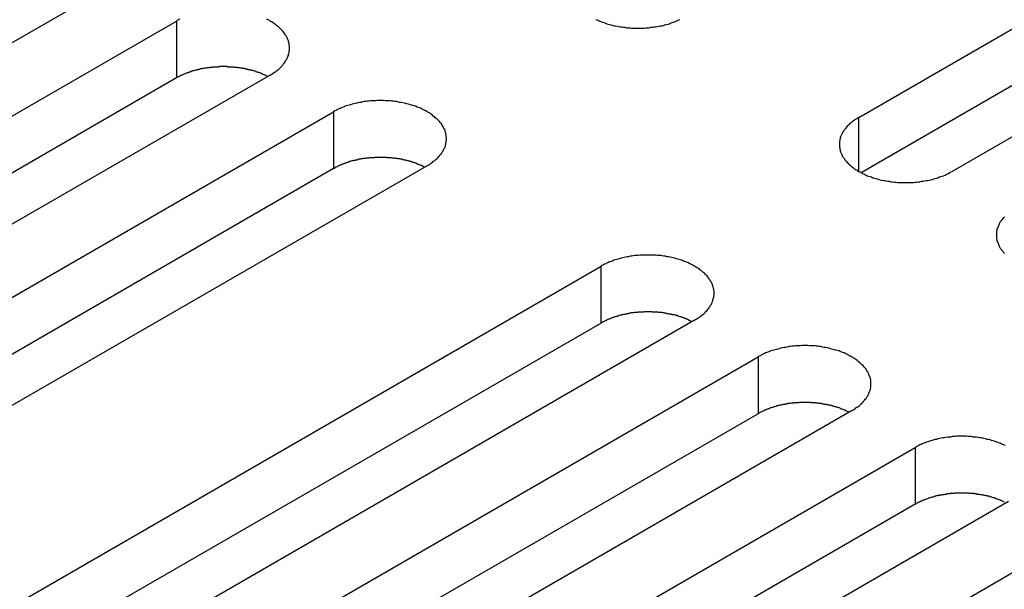
# Model space of a CAD drawing. Extents: x 0 to 2730, y 0 to 1931.
# Drawn here: x 1901 to 1926, y 1479 to 1494 of the extents above; entities that cross this region are included whole.
import ezdxf

# ---------------------------------------------------------------- set-up
doc = ezdxf.new("R2010")
doc.units = 0
doc.header["$LTSCALE"] = 6.5
doc.layers.add('VISIBLE__ISO_', color=7, linetype='CONTINUOUS')
doc.layers.add('VISIBLE_NARROW__ISO_', color=7, linetype='CONTINUOUS')

msp = doc.modelspace()

# ---------------------------------------------------------------- linework, layer by layer
at = {"layer": 'VISIBLE__ISO_'}
for p, q in [((1922.583, 1491.177), (1941.093, 1501.864)), ((1943.474, 1500.489), (1924.964, 1489.802)), ((1941.093, 1500.416), (1922.647, 1489.766)), ((1903.599, 1494.562), (1885.089, 1483.875)), ((1886.704, 1482.943), (1905.214, 1493.63)), ((1905.214, 1492.182), (1886.768, 1481.533)), ((1907.596, 1492.255), (1889.086, 1481.568)), ((1890.701, 1480.635), (1909.211, 1491.322)), ((1911.593, 1489.947), (1893.083, 1479.26)), ((1909.211, 1489.875), (1890.765, 1479.225)), ((1897.512, 1476.703), (1916.023, 1487.389)), ((1916.023, 1485.942), (1897.577, 1475.292)), ((1918.404, 1486.014), (1899.894, 1475.327)), ((1901.509, 1474.395), (1920.02, 1485.082)), ((1922.401, 1483.707), (1903.891, 1473.02)), ((1920.02, 1483.634), (1901.574, 1472.985)), ((1905.507, 1472.087), (1924.017, 1482.774)), ((1926.398, 1481.399), (1907.888, 1470.712)), ((1924.017, 1481.327), (1905.571, 1470.677)), ((1909.504, 1469.779), (1928.014, 1480.466))]:
    msp.add_line(p, q, dxfattribs=at)
for points in [[(1905.3, 1493.68, 0), (1905.27, 1493.66, 0), (1905.24, 1493.65, 0), (1905.21, 1493.63, 0)], [(1907.6, 1492.25, 0), (1907.62, 1492.27, 0), (1907.65, 1492.29, 0), (1907.68, 1492.31, 0), (1907.71, 1492.33, 0), (1907.73, 1492.34, 0), (1907.76, 1492.36, 0), (1907.78, 1492.38, 0), (1907.81, 1492.4, 0), (1907.83, 1492.42, 0), (1907.85, 1492.44, 0), (1907.87, 1492.46, 0), (1907.89, 1492.48, 0), (1907.91, 1492.5, 0), (1907.93, 1492.53, 0), (1907.94, 1492.55, 0), (1907.96, 1492.57, 0), (1907.98, 1492.59, 0), (1907.99, 1492.61, 0), (1908, 1492.64, 0), (1908.02, 1492.66, 0), (1908.03, 1492.68, 0), (1908.04, 1492.71, 0), (1908.05, 1492.73, 0), (1908.06, 1492.75, 0), (1908.06, 1492.78, 0), (1908.07, 1492.8, 0), (1908.08, 1492.82, 0), (1908.08, 1492.85, 0), (1908.08, 1492.87, 0), (1908.09, 1492.89, 0), (1908.09, 1492.92, 0), (1908.09, 1492.94, 0), (1908.09, 1492.97, 0), (1908.09, 1492.99, 0), (1908.08, 1493.01, 0), (1908.08, 1493.04, 0), (1908.08, 1493.06, 0), (1908.07, 1493.08, 0), (1908.06, 1493.11, 0), (1908.06, 1493.13, 0), (1908.05, 1493.16, 0), (1908.04, 1493.18, 0), (1908.03, 1493.2, 0), (1908.02, 1493.22, 0), (1908, 1493.25, 0), (1907.99, 1493.27, 0), (1907.98, 1493.29, 0), (1907.96, 1493.31, 0), (1907.94, 1493.34, 0), (1907.93, 1493.36, 0), (1907.91, 1493.38, 0), (1907.89, 1493.4, 0), (1907.87, 1493.42, 0), (1907.85, 1493.44, 0), (1907.83, 1493.46, 0), (1907.81, 1493.48, 0), (1907.78, 1493.5, 0), (1907.76, 1493.52, 0), (1907.73, 1493.54, 0), (1907.71, 1493.56, 0), (1907.68, 1493.58, 0), (1907.65, 1493.6, 0), (1907.62, 1493.61, 0), (1907.6, 1493.63, 0), (1907.57, 1493.65, 0), (1907.54, 1493.66, 0), (1907.5, 1493.68, 0)], [(1915.89, 1493.67, 0), (1915.93, 1493.66, 0), (1915.96, 1493.64, 0), (1915.99, 1493.63, 0), (1916.03, 1493.61, 0), (1916.06, 1493.6, 0), (1916.1, 1493.59, 0), (1916.13, 1493.58, 0), (1916.17, 1493.56, 0), (1916.2, 1493.55, 0), (1916.24, 1493.54, 0), (1916.28, 1493.53, 0), (1916.32, 1493.52, 0), (1916.36, 1493.51, 0), (1916.39, 1493.51, 0), (1916.43, 1493.5, 0), (1916.47, 1493.49, 0), (1916.51, 1493.48, 0), (1916.55, 1493.48, 0), (1916.59, 1493.47, 0), (1916.63, 1493.47, 0), (1916.67, 1493.46, 0), (1916.71, 1493.46, 0), (1916.76, 1493.46, 0), (1916.8, 1493.45, 0), (1916.84, 1493.45, 0), (1916.88, 1493.45, 0), (1916.92, 1493.45, 0), (1916.96, 1493.45, 0), (1917, 1493.45, 0), (1917.04, 1493.45, 0), (1917.09, 1493.45, 0), (1917.13, 1493.45, 0), (1917.17, 1493.46, 0), (1917.21, 1493.46, 0), (1917.25, 1493.46, 0), (1917.29, 1493.47, 0), (1917.33, 1493.47, 0), (1917.37, 1493.48, 0), (1917.41, 1493.48, 0), (1917.45, 1493.49, 0), (1917.49, 1493.5, 0), (1917.53, 1493.51, 0), (1917.57, 1493.51, 0), (1917.61, 1493.52, 0), (1917.64, 1493.53, 0), (1917.68, 1493.54, 0), (1917.72, 1493.55, 0), (1917.76, 1493.56, 0), (1917.79, 1493.58, 0), (1917.83, 1493.59, 0), (1917.86, 1493.6, 0), (1917.9, 1493.61, 0), (1917.93, 1493.63, 0), (1917.97, 1493.64, 0), (1918, 1493.66, 0), (1918.03, 1493.67, 0)], [(1907.53, 1492.22, 0), (1907.52, 1492.23, 0), (1907.5, 1492.23, 0), (1907.49, 1492.24, 0), (1907.47, 1492.25, 0), (1907.46, 1492.25, 0), (1907.44, 1492.26, 0), (1907.42, 1492.27, 0), (1907.41, 1492.28, 0), (1907.39, 1492.28, 0), (1907.38, 1492.29, 0), (1907.36, 1492.3, 0), (1907.34, 1492.3, 0), (1907.33, 1492.31, 0), (1907.31, 1492.32, 0), (1907.29, 1492.32, 0), (1907.28, 1492.33, 0), (1907.26, 1492.33, 0), (1907.24, 1492.34, 0), (1907.22, 1492.34, 0), (1907.21, 1492.35, 0), (1907.19, 1492.36, 0), (1907.17, 1492.36, 0), (1907.15, 1492.37, 0), (1907.13, 1492.37, 0), (1907.12, 1492.38, 0), (1907.1, 1492.38, 0), (1907.08, 1492.39, 0), (1907.06, 1492.39, 0), (1907.04, 1492.39, 0), (1907.02, 1492.4, 0), (1907.01, 1492.4, 0), (1906.99, 1492.41, 0), (1906.97, 1492.41, 0), (1906.95, 1492.41, 0), (1906.93, 1492.42, 0), (1906.91, 1492.42, 0), (1906.89, 1492.43, 0), (1906.87, 1492.43, 0), (1906.85, 1492.43, 0), (1906.84, 1492.43, 0), (1906.82, 1492.44, 0), (1906.8, 1492.44, 0), (1906.78, 1492.44, 0), (1906.76, 1492.45, 0), (1906.74, 1492.45, 0), (1906.72, 1492.45, 0), (1906.7, 1492.45, 0), (1906.68, 1492.45, 0), (1906.66, 1492.46, 0), (1906.64, 1492.46, 0), (1906.62, 1492.46, 0), (1906.6, 1492.46, 0), (1906.58, 1492.46, 0), (1906.56, 1492.46, 0), (1906.54, 1492.46, 0), (1906.52, 1492.46, 0), (1906.5, 1492.47, 0), (1906.48, 1492.47, 0), (1906.46, 1492.47, 0), (1906.44, 1492.47, 0), (1906.42, 1492.47, 0), (1906.4, 1492.47, 0), (1906.38, 1492.47, 0), (1906.36, 1492.47, 0), (1906.34, 1492.47, 0), (1906.32, 1492.47, 0), (1906.3, 1492.47, 0), (1906.28, 1492.46, 0), (1906.26, 1492.46, 0), (1906.24, 1492.46, 0), (1906.22, 1492.46, 0), (1906.2, 1492.46, 0), (1906.18, 1492.46, 0), (1906.16, 1492.46, 0), (1906.14, 1492.46, 0), (1906.12, 1492.45, 0), (1906.1, 1492.45, 0), (1906.08, 1492.45, 0), (1906.06, 1492.45, 0), (1906.04, 1492.44, 0), (1906.02, 1492.44, 0), (1906, 1492.44, 0), (1905.99, 1492.44, 0), (1905.97, 1492.43, 0), (1905.95, 1492.43, 0), (1905.93, 1492.43, 0), (1905.91, 1492.42, 0), (1905.89, 1492.42, 0), (1905.87, 1492.42, 0), (1905.85, 1492.41, 0), (1905.83, 1492.41, 0), (1905.81, 1492.41, 0), (1905.8, 1492.4, 0), (1905.78, 1492.4, 0), (1905.76, 1492.39, 0), (1905.74, 1492.39, 0), (1905.72, 1492.38, 0), (1905.7, 1492.38, 0), (1905.69, 1492.37, 0), (1905.67, 1492.37, 0), (1905.65, 1492.36, 0), (1905.63, 1492.36, 0), (1905.61, 1492.35, 0), (1905.6, 1492.35, 0), (1905.58, 1492.34, 0), (1905.56, 1492.34, 0), (1905.54, 1492.33, 0), (1905.53, 1492.32, 0), (1905.51, 1492.32, 0), (1905.49, 1492.31, 0), (1905.48, 1492.31, 0), (1905.46, 1492.3, 0), (1905.44, 1492.29, 0), (1905.43, 1492.29, 0), (1905.41, 1492.28, 0), (1905.39, 1492.27, 0), (1905.38, 1492.27, 0), (1905.36, 1492.26, 0), (1905.35, 1492.25, 0), (1905.33, 1492.24, 0), (1905.32, 1492.24, 0), (1905.3, 1492.23, 0), (1905.29, 1492.22, 0), (1905.27, 1492.21, 0), (1905.26, 1492.21, 0), (1905.24, 1492.2, 0), (1905.23, 1492.19, 0), (1905.21, 1492.18, 0)], [(1911.59, 1489.95, 0), (1911.62, 1489.96, 0), (1911.65, 1489.98, 0), (1911.68, 1490, 0), (1911.7, 1490.02, 0), (1911.73, 1490.04, 0), (1911.75, 1490.06, 0), (1911.78, 1490.07, 0), (1911.8, 1490.09, 0), (1911.82, 1490.11, 0), (1911.85, 1490.13, 0), (1911.87, 1490.16, 0), (1911.89, 1490.18, 0), (1911.91, 1490.2, 0), (1911.92, 1490.22, 0), (1911.94, 1490.24, 0), (1911.96, 1490.26, 0), (1911.97, 1490.28, 0), (1911.99, 1490.31, 0), (1912, 1490.33, 0), (1912.01, 1490.35, 0), (1912.02, 1490.38, 0), (1912.04, 1490.4, 0), (1912.05, 1490.42, 0), (1912.05, 1490.44, 0), (1912.06, 1490.47, 0), (1912.07, 1490.49, 0), (1912.07, 1490.52, 0), (1912.08, 1490.54, 0), (1912.08, 1490.56, 0), (1912.08, 1490.59, 0), (1912.09, 1490.61, 0), (1912.09, 1490.63, 0), (1912.09, 1490.66, 0), (1912.08, 1490.68, 0), (1912.08, 1490.71, 0), (1912.08, 1490.73, 0), (1912.07, 1490.75, 0), (1912.07, 1490.78, 0), (1912.06, 1490.8, 0), (1912.05, 1490.82, 0), (1912.05, 1490.85, 0), (1912.04, 1490.87, 0), (1912.02, 1490.89, 0), (1912.01, 1490.92, 0), (1912, 1490.94, 0), (1911.99, 1490.96, 0), (1911.97, 1490.98, 0), (1911.96, 1491.01, 0), (1911.94, 1491.03, 0), (1911.92, 1491.05, 0), (1911.91, 1491.07, 0), (1911.89, 1491.09, 0), (1911.87, 1491.11, 0), (1911.85, 1491.13, 0), (1911.82, 1491.15, 0), (1911.8, 1491.17, 0), (1911.78, 1491.19, 0), (1911.75, 1491.21, 0), (1911.73, 1491.23, 0), (1911.7, 1491.25, 0), (1911.68, 1491.27, 0), (1911.65, 1491.29, 0), (1911.62, 1491.3, 0), (1911.59, 1491.32, 0), (1911.56, 1491.34, 0), (1911.53, 1491.35, 0), (1911.5, 1491.37, 0), (1911.47, 1491.39, 0), (1911.44, 1491.4, 0), (1911.41, 1491.42, 0), (1911.37, 1491.43, 0), (1911.34, 1491.44, 0), (1911.3, 1491.46, 0), (1911.27, 1491.47, 0), (1911.23, 1491.48, 0), (1911.2, 1491.49, 0), (1911.16, 1491.5, 0), (1911.12, 1491.51, 0), (1911.08, 1491.52, 0), (1911.05, 1491.53, 0), (1911.01, 1491.54, 0), (1910.97, 1491.55, 0), (1910.93, 1491.56, 0), (1910.89, 1491.56, 0), (1910.85, 1491.57, 0), (1910.81, 1491.58, 0), (1910.77, 1491.58, 0), (1910.73, 1491.59, 0), (1910.69, 1491.59, 0), (1910.65, 1491.6, 0), (1910.61, 1491.6, 0), (1910.57, 1491.6, 0), (1910.53, 1491.6, 0), (1910.48, 1491.61, 0), (1910.44, 1491.61, 0), (1910.4, 1491.61, 0), (1910.36, 1491.61, 0), (1910.32, 1491.61, 0), (1910.28, 1491.6, 0), (1910.24, 1491.6, 0), (1910.2, 1491.6, 0), (1910.15, 1491.6, 0), (1910.11, 1491.59, 0), (1910.07, 1491.59, 0), (1910.03, 1491.58, 0), (1909.99, 1491.58, 0), (1909.95, 1491.57, 0), (1909.91, 1491.56, 0), (1909.87, 1491.56, 0), (1909.83, 1491.55, 0), (1909.8, 1491.54, 0), (1909.76, 1491.53, 0), (1909.72, 1491.52, 0), (1909.68, 1491.51, 0), (1909.64, 1491.5, 0), (1909.61, 1491.49, 0), (1909.57, 1491.48, 0), (1909.54, 1491.47, 0), (1909.5, 1491.46, 0), (1909.47, 1491.44, 0), (1909.43, 1491.43, 0), (1909.4, 1491.42, 0), (1909.37, 1491.4, 0), (1909.33, 1491.39, 0), (1909.3, 1491.37, 0), (1909.27, 1491.35, 0), (1909.24, 1491.34, 0), (1909.21, 1491.32, 0)], [(1922.58, 1491.18, 0), (1922.55, 1491.16, 0), (1922.53, 1491.14, 0), (1922.5, 1491.12, 0), (1922.47, 1491.11, 0), (1922.45, 1491.09, 0), (1922.42, 1491.07, 0), (1922.4, 1491.05, 0), (1922.37, 1491.03, 0), (1922.35, 1491.01, 0), (1922.33, 1490.99, 0), (1922.31, 1490.97, 0), (1922.29, 1490.95, 0), (1922.27, 1490.93, 0), (1922.25, 1490.9, 0), (1922.23, 1490.88, 0), (1922.22, 1490.86, 0), (1922.2, 1490.84, 0), (1922.19, 1490.82, 0), (1922.17, 1490.79, 0), (1922.16, 1490.77, 0), (1922.15, 1490.75, 0), (1922.14, 1490.73, 0), (1922.13, 1490.7, 0), (1922.12, 1490.68, 0), (1922.11, 1490.66, 0), (1922.11, 1490.63, 0), (1922.1, 1490.61, 0), (1922.1, 1490.58, 0), (1922.09, 1490.56, 0), (1922.09, 1490.54, 0), (1922.09, 1490.51, 0), (1922.09, 1490.49, 0), (1922.09, 1490.47, 0), (1922.09, 1490.44, 0), (1922.09, 1490.42, 0), (1922.1, 1490.39, 0), (1922.1, 1490.37, 0), (1922.11, 1490.35, 0), (1922.11, 1490.32, 0), (1922.12, 1490.3, 0), (1922.13, 1490.28, 0), (1922.14, 1490.25, 0), (1922.15, 1490.23, 0), (1922.16, 1490.21, 0), (1922.17, 1490.18, 0), (1922.19, 1490.16, 0), (1922.2, 1490.14, 0), (1922.22, 1490.12, 0), (1922.23, 1490.1, 0), (1922.25, 1490.07, 0), (1922.27, 1490.05, 0), (1922.29, 1490.03, 0), (1922.31, 1490.01, 0), (1922.33, 1489.99, 0), (1922.35, 1489.97, 0), (1922.37, 1489.95, 0), (1922.4, 1489.93, 0), (1922.42, 1489.91, 0), (1922.45, 1489.89, 0), (1922.47, 1489.87, 0), (1922.5, 1489.85, 0), (1922.53, 1489.84, 0), (1922.55, 1489.82, 0), (1922.58, 1489.8, 0), (1922.61, 1489.79, 0), (1922.64, 1489.77, 0), (1922.67, 1489.75, 0), (1922.71, 1489.74, 0), (1922.74, 1489.72, 0), (1922.77, 1489.71, 0), (1922.8, 1489.69, 0), (1922.84, 1489.68, 0), (1922.87, 1489.67, 0), (1922.91, 1489.66, 0), (1922.94, 1489.64, 0), (1922.98, 1489.63, 0), (1923.02, 1489.62, 0), (1923.05, 1489.61, 0), (1923.09, 1489.6, 0), (1923.13, 1489.59, 0), (1923.17, 1489.58, 0), (1923.21, 1489.57, 0), (1923.25, 1489.57, 0), (1923.28, 1489.56, 0), (1923.32, 1489.55, 0), (1923.36, 1489.55, 0), (1923.4, 1489.54, 0), (1923.44, 1489.54, 0), (1923.49, 1489.53, 0), (1923.53, 1489.53, 0), (1923.57, 1489.52, 0), (1923.61, 1489.52, 0), (1923.65, 1489.52, 0), (1923.69, 1489.52, 0), (1923.73, 1489.52, 0), (1923.77, 1489.52, 0), (1923.81, 1489.52, 0), (1923.86, 1489.52, 0), (1923.9, 1489.52, 0), (1923.94, 1489.52, 0), (1923.98, 1489.52, 0), (1924.02, 1489.53, 0), (1924.06, 1489.53, 0), (1924.1, 1489.54, 0), (1924.14, 1489.54, 0), (1924.18, 1489.55, 0), (1924.22, 1489.55, 0), (1924.26, 1489.56, 0), (1924.3, 1489.57, 0), (1924.34, 1489.57, 0), (1924.38, 1489.58, 0), (1924.42, 1489.59, 0), (1924.46, 1489.6, 0), (1924.49, 1489.61, 0), (1924.53, 1489.62, 0), (1924.57, 1489.63, 0), (1924.6, 1489.64, 0), (1924.64, 1489.66, 0), (1924.67, 1489.67, 0), (1924.71, 1489.68, 0), (1924.74, 1489.69, 0), (1924.78, 1489.71, 0), (1924.81, 1489.72, 0), (1924.84, 1489.74, 0), (1924.87, 1489.75, 0), (1924.9, 1489.77, 0), (1924.93, 1489.79, 0), (1924.96, 1489.8, 0)], [(1911.53, 1489.91, 0), (1911.51, 1489.92, 0), (1911.5, 1489.93, 0), (1911.48, 1489.93, 0), (1911.47, 1489.94, 0), (1911.45, 1489.95, 0), (1911.44, 1489.95, 0), (1911.42, 1489.96, 0), (1911.4, 1489.97, 0), (1911.39, 1489.97, 0), (1911.37, 1489.98, 0), (1911.36, 1489.99, 0), (1911.34, 1489.99, 0), (1911.32, 1490, 0), (1911.31, 1490.01, 0), (1911.29, 1490.01, 0), (1911.27, 1490.02, 0), (1911.25, 1490.03, 0), (1911.24, 1490.03, 0), (1911.22, 1490.04, 0), (1911.2, 1490.04, 0), (1911.19, 1490.05, 0), (1911.17, 1490.05, 0), (1911.15, 1490.06, 0), (1911.13, 1490.06, 0), (1911.11, 1490.07, 0), (1911.1, 1490.07, 0), (1911.08, 1490.08, 0), (1911.06, 1490.08, 0), (1911.04, 1490.09, 0), (1911.02, 1490.09, 0), (1911, 1490.1, 0), (1910.98, 1490.1, 0), (1910.97, 1490.1, 0), (1910.95, 1490.11, 0), (1910.93, 1490.11, 0), (1910.91, 1490.11, 0), (1910.89, 1490.12, 0), (1910.87, 1490.12, 0), (1910.85, 1490.12, 0), (1910.83, 1490.13, 0), (1910.81, 1490.13, 0), (1910.79, 1490.13, 0), (1910.77, 1490.14, 0), (1910.75, 1490.14, 0), (1910.73, 1490.14, 0), (1910.72, 1490.14, 0), (1910.7, 1490.14, 0), (1910.68, 1490.15, 0), (1910.66, 1490.15, 0), (1910.64, 1490.15, 0), (1910.62, 1490.15, 0), (1910.6, 1490.15, 0), (1910.58, 1490.15, 0), (1910.56, 1490.16, 0), (1910.54, 1490.16, 0), (1910.52, 1490.16, 0), (1910.5, 1490.16, 0), (1910.48, 1490.16, 0), (1910.46, 1490.16, 0), (1910.44, 1490.16, 0), (1910.42, 1490.16, 0), (1910.4, 1490.16, 0), (1910.38, 1490.16, 0), (1910.36, 1490.16, 0), (1910.34, 1490.16, 0), (1910.32, 1490.16, 0), (1910.3, 1490.16, 0), (1910.28, 1490.16, 0), (1910.26, 1490.16, 0), (1910.24, 1490.15, 0), (1910.22, 1490.15, 0), (1910.2, 1490.15, 0), (1910.18, 1490.15, 0), (1910.16, 1490.15, 0), (1910.14, 1490.15, 0), (1910.12, 1490.15, 0), (1910.1, 1490.14, 0), (1910.08, 1490.14, 0), (1910.06, 1490.14, 0), (1910.04, 1490.14, 0), (1910.02, 1490.13, 0), (1910, 1490.13, 0), (1909.98, 1490.13, 0), (1909.96, 1490.13, 0), (1909.94, 1490.12, 0), (1909.92, 1490.12, 0), (1909.91, 1490.12, 0), (1909.89, 1490.11, 0), (1909.87, 1490.11, 0), (1909.85, 1490.11, 0), (1909.83, 1490.1, 0), (1909.81, 1490.1, 0), (1909.79, 1490.09, 0), (1909.77, 1490.09, 0), (1909.76, 1490.08, 0), (1909.74, 1490.08, 0), (1909.72, 1490.08, 0), (1909.7, 1490.07, 0), (1909.68, 1490.07, 0), (1909.66, 1490.06, 0), (1909.65, 1490.06, 0), (1909.63, 1490.05, 0), (1909.61, 1490.05, 0), (1909.59, 1490.04, 0), (1909.58, 1490.03, 0), (1909.56, 1490.03, 0), (1909.54, 1490.02, 0), (1909.52, 1490.02, 0), (1909.51, 1490.01, 0), (1909.49, 1490, 0), (1909.47, 1490, 0), (1909.46, 1489.99, 0), (1909.44, 1489.99, 0), (1909.42, 1489.98, 0), (1909.41, 1489.97, 0), (1909.39, 1489.97, 0), (1909.38, 1489.96, 0), (1909.36, 1489.95, 0), (1909.34, 1489.94, 0), (1909.33, 1489.94, 0), (1909.31, 1489.93, 0), (1909.3, 1489.92, 0), (1909.28, 1489.91, 0), (1909.27, 1489.91, 0), (1909.25, 1489.9, 0), (1909.24, 1489.89, 0), (1909.23, 1489.88, 0), (1909.21, 1489.87, 0)], [(1926.29, 1488.64, 0), (1926.27, 1488.62, 0), (1926.25, 1488.6, 0), (1926.23, 1488.58, 0), (1926.21, 1488.55, 0), (1926.2, 1488.53, 0), (1926.18, 1488.51, 0), (1926.17, 1488.49, 0), (1926.16, 1488.46, 0), (1926.15, 1488.44, 0), (1926.14, 1488.42, 0), (1926.13, 1488.39, 0), (1926.12, 1488.37, 0), (1926.11, 1488.35, 0), (1926.1, 1488.32, 0), (1926.1, 1488.3, 0), (1926.09, 1488.28, 0), (1926.09, 1488.25, 0), (1926.09, 1488.23, 0), (1926.09, 1488.21, 0), (1926.09, 1488.18, 0), (1926.09, 1488.16, 0), (1926.09, 1488.13, 0), (1926.09, 1488.11, 0), (1926.09, 1488.09, 0), (1926.1, 1488.06, 0), (1926.1, 1488.04, 0), (1926.11, 1488.02, 0), (1926.12, 1487.99, 0), (1926.13, 1487.97, 0), (1926.14, 1487.95, 0), (1926.15, 1487.92, 0), (1926.16, 1487.9, 0), (1926.17, 1487.88, 0), (1926.18, 1487.85, 0), (1926.2, 1487.83, 0), (1926.21, 1487.81, 0), (1926.23, 1487.79, 0), (1926.25, 1487.77, 0), (1926.27, 1487.74, 0), (1926.29, 1487.72, 0)], [(1918.4, 1486.01, 0), (1918.43, 1486.03, 0), (1918.46, 1486.05, 0), (1918.49, 1486.07, 0), (1918.52, 1486.08, 0), (1918.54, 1486.1, 0), (1918.57, 1486.12, 0), (1918.59, 1486.14, 0), (1918.61, 1486.16, 0), (1918.64, 1486.18, 0), (1918.66, 1486.2, 0), (1918.68, 1486.22, 0), (1918.7, 1486.24, 0), (1918.72, 1486.26, 0), (1918.74, 1486.29, 0), (1918.75, 1486.31, 0), (1918.77, 1486.33, 0), (1918.78, 1486.35, 0), (1918.8, 1486.37, 0), (1918.81, 1486.4, 0), (1918.83, 1486.42, 0), (1918.84, 1486.44, 0), (1918.85, 1486.47, 0), (1918.86, 1486.49, 0), (1918.87, 1486.51, 0), (1918.87, 1486.54, 0), (1918.88, 1486.56, 0), (1918.88, 1486.58, 0), (1918.89, 1486.61, 0), (1918.89, 1486.63, 0), (1918.9, 1486.65, 0), (1918.9, 1486.68, 0), (1918.9, 1486.7, 0), (1918.9, 1486.73, 0), (1918.9, 1486.75, 0), (1918.89, 1486.77, 0), (1918.89, 1486.8, 0), (1918.88, 1486.82, 0), (1918.88, 1486.84, 0), (1918.87, 1486.87, 0), (1918.87, 1486.89, 0), (1918.86, 1486.91, 0), (1918.85, 1486.94, 0), (1918.84, 1486.96, 0), (1918.83, 1486.98, 0), (1918.81, 1487.01, 0), (1918.8, 1487.03, 0), (1918.78, 1487.05, 0), (1918.77, 1487.07, 0), (1918.75, 1487.1, 0), (1918.74, 1487.12, 0), (1918.72, 1487.14, 0), (1918.7, 1487.16, 0), (1918.68, 1487.18, 0), (1918.66, 1487.2, 0), (1918.64, 1487.22, 0), (1918.61, 1487.24, 0), (1918.59, 1487.26, 0), (1918.57, 1487.28, 0), (1918.54, 1487.3, 0), (1918.52, 1487.32, 0), (1918.49, 1487.34, 0), (1918.46, 1487.35, 0), (1918.43, 1487.37, 0), (1918.4, 1487.39, 0), (1918.37, 1487.41, 0), (1918.34, 1487.42, 0), (1918.31, 1487.44, 0), (1918.28, 1487.45, 0), (1918.25, 1487.47, 0), (1918.22, 1487.48, 0), (1918.18, 1487.5, 0), (1918.15, 1487.51, 0), (1918.11, 1487.52, 0), (1918.08, 1487.54, 0), (1918.04, 1487.55, 0), (1918.01, 1487.56, 0), (1917.97, 1487.57, 0), (1917.93, 1487.58, 0), (1917.9, 1487.59, 0), (1917.86, 1487.6, 0), (1917.82, 1487.61, 0), (1917.78, 1487.62, 0), (1917.74, 1487.63, 0), (1917.7, 1487.63, 0), (1917.66, 1487.64, 0), (1917.62, 1487.64, 0), (1917.58, 1487.65, 0), (1917.54, 1487.66, 0), (1917.5, 1487.66, 0), (1917.46, 1487.66, 0), (1917.42, 1487.67, 0), (1917.38, 1487.67, 0), (1917.34, 1487.67, 0), (1917.3, 1487.67, 0), (1917.25, 1487.67, 0), (1917.21, 1487.67, 0), (1917.17, 1487.67, 0), (1917.13, 1487.67, 0), (1917.09, 1487.67, 0), (1917.05, 1487.67, 0), (1917.01, 1487.67, 0), (1916.97, 1487.66, 0), (1916.93, 1487.66, 0), (1916.88, 1487.66, 0), (1916.84, 1487.65, 0), (1916.8, 1487.64, 0), (1916.76, 1487.64, 0), (1916.72, 1487.63, 0), (1916.69, 1487.63, 0), (1916.65, 1487.62, 0), (1916.61, 1487.61, 0), (1916.57, 1487.6, 0), (1916.53, 1487.59, 0), (1916.49, 1487.58, 0), (1916.46, 1487.57, 0), (1916.42, 1487.56, 0), (1916.38, 1487.55, 0), (1916.35, 1487.54, 0), (1916.31, 1487.52, 0), (1916.28, 1487.51, 0), (1916.24, 1487.5, 0), (1916.21, 1487.48, 0), (1916.18, 1487.47, 0), (1916.15, 1487.45, 0), (1916.11, 1487.44, 0), (1916.08, 1487.42, 0), (1916.05, 1487.41, 0), (1916.02, 1487.39, 0)], [(1918.34, 1485.98, 0), (1918.33, 1485.98, 0), (1918.31, 1485.99, 0), (1918.29, 1486, 0), (1918.28, 1486.01, 0), (1918.26, 1486.01, 0), (1918.25, 1486.02, 0), (1918.23, 1486.03, 0), (1918.22, 1486.04, 0), (1918.2, 1486.04, 0), (1918.18, 1486.05, 0), (1918.17, 1486.06, 0), (1918.15, 1486.06, 0), (1918.13, 1486.07, 0), (1918.12, 1486.07, 0), (1918.1, 1486.08, 0), (1918.08, 1486.09, 0), (1918.07, 1486.09, 0), (1918.05, 1486.1, 0), (1918.03, 1486.1, 0), (1918.01, 1486.11, 0), (1918, 1486.12, 0), (1917.98, 1486.12, 0), (1917.96, 1486.13, 0), (1917.94, 1486.13, 0), (1917.93, 1486.14, 0), (1917.91, 1486.14, 0), (1917.89, 1486.15, 0), (1917.87, 1486.15, 0), (1917.85, 1486.15, 0), (1917.83, 1486.16, 0), (1917.81, 1486.16, 0), (1917.8, 1486.17, 0), (1917.78, 1486.17, 0), (1917.76, 1486.17, 0), (1917.74, 1486.18, 0), (1917.72, 1486.18, 0), (1917.7, 1486.18, 0), (1917.68, 1486.19, 0), (1917.66, 1486.19, 0), (1917.64, 1486.19, 0), (1917.62, 1486.2, 0), (1917.6, 1486.2, 0), (1917.59, 1486.2, 0), (1917.57, 1486.21, 0), (1917.55, 1486.21, 0), (1917.53, 1486.21, 0), (1917.51, 1486.21, 0), (1917.49, 1486.21, 0), (1917.47, 1486.22, 0), (1917.45, 1486.22, 0), (1917.43, 1486.22, 0), (1917.41, 1486.22, 0), (1917.39, 1486.22, 0), (1917.37, 1486.22, 0), (1917.35, 1486.22, 0), (1917.33, 1486.22, 0), (1917.31, 1486.23, 0), (1917.29, 1486.23, 0), (1917.27, 1486.23, 0), (1917.25, 1486.23, 0), (1917.23, 1486.23, 0), (1917.21, 1486.23, 0), (1917.19, 1486.23, 0), (1917.17, 1486.23, 0), (1917.15, 1486.23, 0), (1917.13, 1486.23, 0), (1917.11, 1486.22, 0), (1917.09, 1486.22, 0), (1917.07, 1486.22, 0), (1917.05, 1486.22, 0), (1917.03, 1486.22, 0), (1917.01, 1486.22, 0), (1916.99, 1486.22, 0), (1916.97, 1486.22, 0), (1916.95, 1486.21, 0), (1916.93, 1486.21, 0), (1916.91, 1486.21, 0), (1916.89, 1486.21, 0), (1916.87, 1486.21, 0), (1916.85, 1486.2, 0), (1916.83, 1486.2, 0), (1916.81, 1486.2, 0), (1916.79, 1486.2, 0), (1916.77, 1486.19, 0), (1916.76, 1486.19, 0), (1916.74, 1486.19, 0), (1916.72, 1486.18, 0), (1916.7, 1486.18, 0), (1916.68, 1486.18, 0), (1916.66, 1486.17, 0), (1916.64, 1486.17, 0), (1916.62, 1486.16, 0), (1916.6, 1486.16, 0), (1916.59, 1486.16, 0), (1916.57, 1486.15, 0), (1916.55, 1486.15, 0), (1916.53, 1486.14, 0), (1916.51, 1486.14, 0), (1916.49, 1486.13, 0), (1916.48, 1486.13, 0), (1916.46, 1486.12, 0), (1916.44, 1486.12, 0), (1916.42, 1486.11, 0), (1916.4, 1486.11, 0), (1916.39, 1486.1, 0), (1916.37, 1486.1, 0), (1916.35, 1486.09, 0), (1916.34, 1486.08, 0), (1916.32, 1486.08, 0), (1916.3, 1486.07, 0), (1916.29, 1486.07, 0), (1916.27, 1486.06, 0), (1916.25, 1486.05, 0), (1916.24, 1486.05, 0), (1916.22, 1486.04, 0), (1916.2, 1486.03, 0), (1916.19, 1486.03, 0), (1916.17, 1486.02, 0), (1916.16, 1486.01, 0), (1916.14, 1486, 0), (1916.13, 1486, 0), (1916.11, 1485.99, 0), (1916.1, 1485.98, 0), (1916.08, 1485.97, 0), (1916.07, 1485.97, 0), (1916.05, 1485.96, 0), (1916.04, 1485.95, 0), (1916.02, 1485.94, 0)], [(1922.4, 1483.71, 0), (1922.43, 1483.72, 0), (1922.46, 1483.74, 0), (1922.49, 1483.76, 0), (1922.51, 1483.78, 0), (1922.54, 1483.8, 0), (1922.56, 1483.81, 0), (1922.59, 1483.83, 0), (1922.61, 1483.85, 0), (1922.63, 1483.87, 0), (1922.65, 1483.89, 0), (1922.68, 1483.91, 0), (1922.7, 1483.94, 0), (1922.71, 1483.96, 0), (1922.73, 1483.98, 0), (1922.75, 1484, 0), (1922.77, 1484.02, 0), (1922.78, 1484.04, 0), (1922.8, 1484.07, 0), (1922.81, 1484.09, 0), (1922.82, 1484.11, 0), (1922.83, 1484.13, 0), (1922.84, 1484.16, 0), (1922.85, 1484.18, 0), (1922.86, 1484.2, 0), (1922.87, 1484.23, 0), (1922.88, 1484.25, 0), (1922.88, 1484.28, 0), (1922.89, 1484.3, 0), (1922.89, 1484.32, 0), (1922.89, 1484.35, 0), (1922.89, 1484.37, 0), (1922.89, 1484.39, 0), (1922.89, 1484.42, 0), (1922.89, 1484.44, 0), (1922.89, 1484.47, 0), (1922.89, 1484.49, 0), (1922.88, 1484.51, 0), (1922.88, 1484.54, 0), (1922.87, 1484.56, 0), (1922.86, 1484.58, 0), (1922.85, 1484.61, 0), (1922.84, 1484.63, 0), (1922.83, 1484.65, 0), (1922.82, 1484.68, 0), (1922.81, 1484.7, 0), (1922.8, 1484.72, 0), (1922.78, 1484.74, 0), (1922.77, 1484.77, 0), (1922.75, 1484.79, 0), (1922.73, 1484.81, 0), (1922.71, 1484.83, 0), (1922.7, 1484.85, 0), (1922.68, 1484.87, 0), (1922.65, 1484.89, 0), (1922.63, 1484.91, 0), (1922.61, 1484.93, 0), (1922.59, 1484.95, 0), (1922.56, 1484.97, 0), (1922.54, 1484.99, 0), (1922.51, 1485.01, 0), (1922.49, 1485.03, 0), (1922.46, 1485.05, 0), (1922.43, 1485.06, 0), (1922.4, 1485.08, 0), (1922.37, 1485.1, 0), (1922.34, 1485.11, 0), (1922.31, 1485.13, 0), (1922.28, 1485.15, 0), (1922.25, 1485.16, 0), (1922.21, 1485.18, 0), (1922.18, 1485.19, 0), (1922.15, 1485.2, 0), (1922.11, 1485.22, 0), (1922.08, 1485.23, 0), (1922.04, 1485.24, 0), (1922, 1485.25, 0), (1921.97, 1485.26, 0), (1921.93, 1485.27, 0), (1921.89, 1485.28, 0), (1921.85, 1485.29, 0), (1921.82, 1485.3, 0), (1921.78, 1485.31, 0), (1921.74, 1485.32, 0), (1921.7, 1485.32, 0), (1921.66, 1485.33, 0), (1921.62, 1485.34, 0), (1921.58, 1485.34, 0), (1921.54, 1485.35, 0), (1921.5, 1485.35, 0), (1921.46, 1485.36, 0), (1921.42, 1485.36, 0), (1921.38, 1485.36, 0), (1921.33, 1485.36, 0), (1921.29, 1485.37, 0), (1921.25, 1485.37, 0), (1921.21, 1485.37, 0), (1921.17, 1485.37, 0), (1921.13, 1485.37, 0), (1921.09, 1485.36, 0), (1921.05, 1485.36, 0), (1921, 1485.36, 0), (1920.96, 1485.36, 0), (1920.92, 1485.35, 0), (1920.88, 1485.35, 0), (1920.84, 1485.34, 0), (1920.8, 1485.34, 0), (1920.76, 1485.33, 0), (1920.72, 1485.32, 0), (1920.68, 1485.32, 0), (1920.64, 1485.31, 0), (1920.6, 1485.3, 0), (1920.57, 1485.29, 0), (1920.53, 1485.28, 0), (1920.49, 1485.27, 0), (1920.45, 1485.26, 0), (1920.42, 1485.25, 0), (1920.38, 1485.24, 0), (1920.34, 1485.23, 0), (1920.31, 1485.22, 0), (1920.27, 1485.2, 0), (1920.24, 1485.19, 0), (1920.21, 1485.18, 0), (1920.17, 1485.16, 0), (1920.14, 1485.15, 0), (1920.11, 1485.13, 0), (1920.08, 1485.11, 0), (1920.05, 1485.1, 0), (1920.02, 1485.08, 0)], [(1922.34, 1483.67, 0), (1922.32, 1483.68, 0), (1922.31, 1483.68, 0), (1922.29, 1483.69, 0), (1922.28, 1483.7, 0), (1922.26, 1483.71, 0), (1922.25, 1483.71, 0), (1922.23, 1483.72, 0), (1922.21, 1483.73, 0), (1922.2, 1483.73, 0), (1922.18, 1483.74, 0), (1922.16, 1483.75, 0), (1922.15, 1483.75, 0), (1922.13, 1483.76, 0), (1922.11, 1483.77, 0), (1922.1, 1483.77, 0), (1922.08, 1483.78, 0), (1922.06, 1483.79, 0), (1922.05, 1483.79, 0), (1922.03, 1483.8, 0), (1922.01, 1483.8, 0), (1921.99, 1483.81, 0), (1921.98, 1483.81, 0), (1921.96, 1483.82, 0), (1921.94, 1483.82, 0), (1921.92, 1483.83, 0), (1921.9, 1483.83, 0), (1921.89, 1483.84, 0), (1921.87, 1483.84, 0), (1921.85, 1483.85, 0), (1921.83, 1483.85, 0), (1921.81, 1483.85, 0), (1921.79, 1483.86, 0), (1921.77, 1483.86, 0), (1921.76, 1483.87, 0), (1921.74, 1483.87, 0), (1921.72, 1483.87, 0), (1921.7, 1483.88, 0), (1921.68, 1483.88, 0), (1921.66, 1483.88, 0), (1921.64, 1483.89, 0), (1921.62, 1483.89, 0), (1921.6, 1483.89, 0), (1921.58, 1483.89, 0), (1921.56, 1483.9, 0), (1921.54, 1483.9, 0), (1921.52, 1483.9, 0), (1921.5, 1483.9, 0), (1921.48, 1483.91, 0), (1921.46, 1483.91, 0), (1921.44, 1483.91, 0), (1921.43, 1483.91, 0), (1921.41, 1483.91, 0), (1921.39, 1483.91, 0), (1921.37, 1483.91, 0), (1921.35, 1483.92, 0), (1921.33, 1483.92, 0), (1921.31, 1483.92, 0), (1921.29, 1483.92, 0), (1921.27, 1483.92, 0), (1921.25, 1483.92, 0), (1921.23, 1483.92, 0), (1921.21, 1483.92, 0), (1921.19, 1483.92, 0), (1921.17, 1483.92, 0), (1921.15, 1483.92, 0), (1921.13, 1483.92, 0), (1921.11, 1483.92, 0), (1921.09, 1483.92, 0), (1921.07, 1483.92, 0), (1921.05, 1483.91, 0), (1921.03, 1483.91, 0), (1921.01, 1483.91, 0), (1920.99, 1483.91, 0), (1920.97, 1483.91, 0), (1920.95, 1483.91, 0), (1920.93, 1483.91, 0), (1920.91, 1483.9, 0), (1920.89, 1483.9, 0), (1920.87, 1483.9, 0), (1920.85, 1483.9, 0), (1920.83, 1483.89, 0), (1920.81, 1483.89, 0), (1920.79, 1483.89, 0), (1920.77, 1483.89, 0), (1920.75, 1483.88, 0), (1920.73, 1483.88, 0), (1920.71, 1483.88, 0), (1920.7, 1483.87, 0), (1920.68, 1483.87, 0), (1920.66, 1483.87, 0), (1920.64, 1483.86, 0), (1920.62, 1483.86, 0), (1920.6, 1483.85, 0), (1920.58, 1483.85, 0), (1920.56, 1483.84, 0), (1920.55, 1483.84, 0), (1920.53, 1483.84, 0), (1920.51, 1483.83, 0), (1920.49, 1483.83, 0), (1920.47, 1483.82, 0), (1920.46, 1483.82, 0), (1920.44, 1483.81, 0), (1920.42, 1483.81, 0), (1920.4, 1483.8, 0), (1920.38, 1483.79, 0), (1920.37, 1483.79, 0), (1920.35, 1483.78, 0), (1920.33, 1483.78, 0), (1920.32, 1483.77, 0), (1920.3, 1483.76, 0), (1920.28, 1483.76, 0), (1920.27, 1483.75, 0), (1920.25, 1483.75, 0), (1920.23, 1483.74, 0), (1920.22, 1483.73, 0), (1920.2, 1483.72, 0), (1920.18, 1483.72, 0), (1920.17, 1483.71, 0), (1920.15, 1483.7, 0), (1920.14, 1483.7, 0), (1920.12, 1483.69, 0), (1920.11, 1483.68, 0), (1920.09, 1483.67, 0), (1920.08, 1483.67, 0), (1920.06, 1483.66, 0), (1920.05, 1483.65, 0), (1920.03, 1483.64, 0), (1920.02, 1483.63, 0)], [(1926.31, 1482.82, 0), (1926.28, 1482.84, 0), (1926.24, 1482.85, 0), (1926.21, 1482.87, 0), (1926.18, 1482.88, 0), (1926.14, 1482.89, 0), (1926.11, 1482.91, 0), (1926.07, 1482.92, 0), (1926.04, 1482.93, 0), (1926, 1482.94, 0), (1925.96, 1482.95, 0), (1925.93, 1482.97, 0), (1925.89, 1482.98, 0), (1925.85, 1482.98, 0), (1925.81, 1482.99, 0), (1925.77, 1483, 0), (1925.74, 1483.01, 0), (1925.7, 1483.02, 0), (1925.66, 1483.02, 0), (1925.62, 1483.03, 0), (1925.58, 1483.04, 0), (1925.54, 1483.04, 0), (1925.5, 1483.04, 0), (1925.45, 1483.05, 0), (1925.41, 1483.05, 0), (1925.37, 1483.05, 0), (1925.33, 1483.06, 0), (1925.29, 1483.06, 0), (1925.25, 1483.06, 0), (1925.21, 1483.06, 0), (1925.17, 1483.06, 0), (1925.12, 1483.06, 0), (1925.08, 1483.06, 0), (1925.04, 1483.05, 0), (1925, 1483.05, 0), (1924.96, 1483.05, 0), (1924.92, 1483.04, 0), (1924.88, 1483.04, 0), (1924.84, 1483.04, 0), (1924.8, 1483.03, 0), (1924.76, 1483.02, 0), (1924.72, 1483.02, 0), (1924.68, 1483.01, 0), (1924.64, 1483, 0), (1924.6, 1482.99, 0), (1924.56, 1482.98, 0), (1924.53, 1482.98, 0), (1924.49, 1482.97, 0), (1924.45, 1482.95, 0), (1924.41, 1482.94, 0), (1924.38, 1482.93, 0), (1924.34, 1482.92, 0), (1924.31, 1482.91, 0), (1924.27, 1482.89, 0), (1924.24, 1482.88, 0), (1924.2, 1482.87, 0), (1924.17, 1482.85, 0), (1924.14, 1482.84, 0), (1924.11, 1482.82, 0), (1924.08, 1482.81, 0), (1924.05, 1482.79, 0), (1924.02, 1482.77, 0)], [(1926.29, 1481.38, 0), (1926.27, 1481.39, 0), (1926.26, 1481.4, 0), (1926.24, 1481.41, 0), (1926.23, 1481.41, 0), (1926.21, 1481.42, 0), (1926.19, 1481.43, 0), (1926.18, 1481.43, 0), (1926.16, 1481.44, 0), (1926.15, 1481.45, 0), (1926.13, 1481.45, 0), (1926.11, 1481.46, 0), (1926.09, 1481.47, 0), (1926.08, 1481.47, 0), (1926.06, 1481.48, 0), (1926.04, 1481.48, 0), (1926.03, 1481.49, 0), (1926.01, 1481.49, 0), (1925.99, 1481.5, 0), (1925.97, 1481.51, 0), (1925.96, 1481.51, 0), (1925.94, 1481.52, 0), (1925.92, 1481.52, 0), (1925.9, 1481.53, 0), (1925.88, 1481.53, 0), (1925.86, 1481.53, 0), (1925.85, 1481.54, 0), (1925.83, 1481.54, 0), (1925.81, 1481.55, 0), (1925.79, 1481.55, 0), (1925.77, 1481.56, 0), (1925.75, 1481.56, 0), (1925.73, 1481.56, 0), (1925.71, 1481.57, 0), (1925.7, 1481.57, 0), (1925.68, 1481.57, 0), (1925.66, 1481.58, 0), (1925.64, 1481.58, 0), (1925.62, 1481.58, 0), (1925.6, 1481.58, 0), (1925.58, 1481.59, 0), (1925.56, 1481.59, 0), (1925.54, 1481.59, 0), (1925.52, 1481.59, 0), (1925.5, 1481.6, 0), (1925.48, 1481.6, 0), (1925.46, 1481.6, 0), (1925.44, 1481.6, 0), (1925.42, 1481.6, 0), (1925.4, 1481.6, 0), (1925.38, 1481.61, 0), (1925.36, 1481.61, 0), (1925.34, 1481.61, 0), (1925.32, 1481.61, 0), (1925.3, 1481.61, 0), (1925.28, 1481.61, 0), (1925.26, 1481.61, 0), (1925.24, 1481.61, 0), (1925.22, 1481.61, 0), (1925.2, 1481.61, 0), (1925.18, 1481.61, 0), (1925.16, 1481.61, 0), (1925.14, 1481.61, 0), (1925.12, 1481.61, 0), (1925.1, 1481.61, 0), (1925.08, 1481.61, 0), (1925.06, 1481.61, 0), (1925.04, 1481.61, 0), (1925.02, 1481.61, 0), (1925, 1481.6, 0), (1924.98, 1481.6, 0), (1924.96, 1481.6, 0), (1924.94, 1481.6, 0), (1924.92, 1481.6, 0), (1924.91, 1481.6, 0), (1924.89, 1481.59, 0), (1924.87, 1481.59, 0), (1924.85, 1481.59, 0), (1924.83, 1481.59, 0), (1924.81, 1481.58, 0), (1924.79, 1481.58, 0), (1924.77, 1481.58, 0), (1924.75, 1481.57, 0), (1924.73, 1481.57, 0), (1924.71, 1481.57, 0), (1924.69, 1481.56, 0), (1924.67, 1481.56, 0), (1924.65, 1481.56, 0), (1924.64, 1481.55, 0), (1924.62, 1481.55, 0), (1924.6, 1481.55, 0), (1924.58, 1481.54, 0), (1924.56, 1481.54, 0), (1924.54, 1481.53, 0), (1924.52, 1481.53, 0), (1924.51, 1481.52, 0), (1924.49, 1481.52, 0), (1924.47, 1481.51, 0), (1924.45, 1481.51, 0), (1924.43, 1481.5, 0), (1924.42, 1481.5, 0), (1924.4, 1481.49, 0), (1924.38, 1481.49, 0), (1924.36, 1481.48, 0), (1924.35, 1481.47, 0), (1924.33, 1481.47, 0), (1924.31, 1481.46, 0), (1924.3, 1481.46, 0), (1924.28, 1481.45, 0), (1924.26, 1481.44, 0), (1924.25, 1481.44, 0), (1924.23, 1481.43, 0), (1924.21, 1481.42, 0), (1924.2, 1481.42, 0), (1924.18, 1481.41, 0), (1924.17, 1481.4, 0), (1924.15, 1481.4, 0), (1924.13, 1481.39, 0), (1924.12, 1481.38, 0), (1924.1, 1481.37, 0), (1924.09, 1481.37, 0), (1924.07, 1481.36, 0), (1924.06, 1481.35, 0), (1924.05, 1481.34, 0), (1924.03, 1481.33, 0), (1924.02, 1481.33, 0)]]:
    msp.add_polyline3d(points, dxfattribs=at)
at = {"layer": 'VISIBLE_NARROW__ISO_'}
for p, q in [((1905.214, 1493.63), (1905.214, 1492.182)), ((1909.211, 1491.322), (1909.211, 1489.875)), ((1922.583, 1489.802), (1922.583, 1491.177)), ((1916.023, 1485.942), (1916.023, 1487.389)), ((1920.02, 1485.082), (1920.02, 1483.634)), ((1924.017, 1482.774), (1924.017, 1481.327))]:
    msp.add_line(p, q, dxfattribs=at)

doc.saveas('drawing.dxf')
